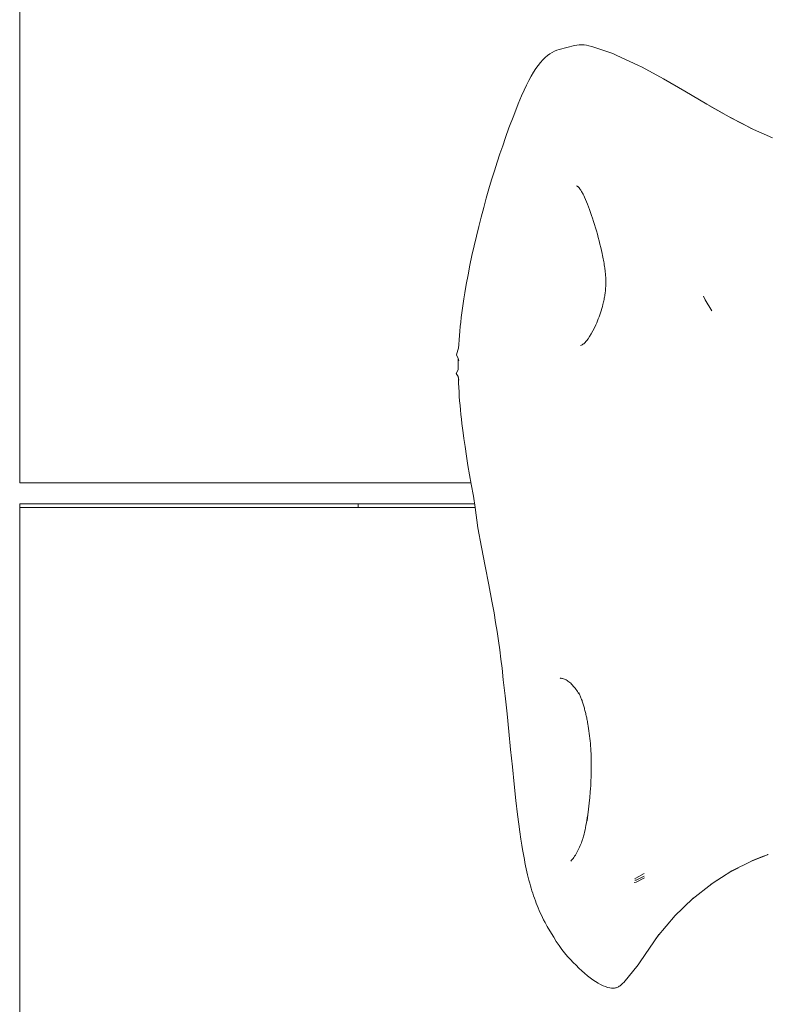
# Model space of a CAD drawing. Units: millimetres. Extents: x 50599 to 58301, y 6154 to 11537.
# Drawn here: x 52099 to 52206, y 8711 to 8852 of the extents above; entities that cross this region are included whole.
import ezdxf

# ---------------------------------------------------------------- set-up
doc = ezdxf.new("R2010")
doc.units = ezdxf.units.MM
doc.header["$MEASUREMENT"] = 0
doc.layers.add('Чертеж и Рисунок_Ном._пера__120', color=7, linetype='Continuous', lineweight=5)

msp = doc.modelspace()

# ---------------------------------------------------------------- linework, layer by layer
at = {"layer": 'Чертеж и Рисунок_Ном._пера__120', "color": 7, "linetype": 'Continuous', "lineweight": 5}
for points in [[(52098.57, 8785.69), (52098.57, 8875.69)], [(52175.23, 8847.69), (52174.89, 8847.48)], [(52175.23, 8847.69), (52175.57, 8847.87)], [(52175.91, 8848.01), (52175.57, 8847.87)], [(52175.91, 8848.01), (52176.25, 8848.11)], [(52178.45, 8848.67), (52176.25, 8848.11)], [(52178.45, 8848.67), (52178.79, 8848.74)], [(52179.14, 8848.77), (52178.79, 8848.74)], [(52179.14, 8848.77), (52179.48, 8848.78)], [(52179.82, 8848.76), (52179.48, 8848.78)], [(52179.82, 8848.76), (52180.17, 8848.71)], [(52180.51, 8848.65), (52180.17, 8848.71)], [(52180.51, 8848.65), (52180.94, 8848.53)], [(52183.96, 8847.51), (52180.94, 8848.53)], [(52183.25, 8847.75), (52183.54, 8847.65)], [(52183.96, 8847.51), (52183.54, 8847.65)], [(52183.96, 8847.51), (52184.54, 8847.26)], [(52173.2, 8845.82), (52173.54, 8846.24)], [(52173.87, 8846.61), (52173.54, 8846.24)], [(52173.87, 8846.61), (52174.21, 8846.94)], [(52174.55, 8847.23), (52174.21, 8846.94)], [(52174.55, 8847.23), (52174.89, 8847.48)], [(52187.59, 8845.86), (52184.54, 8847.26)], [(52172.54, 8844.84), (52172.21, 8844.28)], [(52172.54, 8844.84), (52172.87, 8845.36)], [(52173.2, 8845.82), (52172.87, 8845.36)], [(52187.59, 8845.86), (52188.2, 8845.54)], [(52191.25, 8843.9), (52188.2, 8845.54)], [(52171.88, 8843.66), (52171.54, 8842.97)], [(52171.88, 8843.66), (52172.21, 8844.28)], [(52191.25, 8843.9), (52194.35, 8842.1)], [(52171.19, 8842.23), (52170.83, 8841.43)], [(52171.19, 8842.23), (52171.54, 8842.97)], [(52197.48, 8840.25), (52194.35, 8842.1)], [(52170.36, 8840.3), (52170.83, 8841.43)], [(52170.36, 8840.3), (52169.69, 8838.59)], [(52197.48, 8840.25), (52200.05, 8838.79)], [(52201.04, 8838.22), (52197.91, 8840)], [(52169, 8836.8), (52169.69, 8838.59)], [(52203.59, 8836.91), (52200.7, 8838.42)], [(52201.04, 8838.22), (52204.21, 8836.59)], [(52169, 8836.8), (52168.51, 8835.42)], [(52203.81, 8836.79), (52206.96, 8835.39)], [(52168.11, 8834.24), (52168.51, 8835.42)], [(52168.11, 8834.24), (52167.71, 8833.07)], [(52167.31, 8831.87), (52167.71, 8833.07)], [(52166.52, 8829.31), (52166.91, 8830.61)], [(52167.31, 8831.87), (52166.91, 8830.61)], [(52166.52, 8829.31), (52166.13, 8828.02)], [(52165.75, 8826.7), (52166.13, 8828.02)], [(52178.83, 8828.44), (52178.76, 8828.48)], [(52178.83, 8828.44), (52178.89, 8828.39)], [(52178.95, 8828.35), (52178.89, 8828.39)], [(52178.95, 8828.35), (52178.99, 8828.31)], [(52179.03, 8828.28), (52178.99, 8828.31)], [(52179.03, 8828.28), (52179.06, 8828.24)], [(52179.09, 8828.21), (52179.06, 8828.24)], [(52179.09, 8828.21), (52179.12, 8828.17)], [(52179.16, 8828.13), (52179.12, 8828.17)], [(52179.16, 8828.13), (52179.19, 8828.09)], [(52179.23, 8828.03), (52179.19, 8828.09)], [(52179.23, 8828.03), (52179.28, 8827.95)], [(52179.35, 8827.86), (52179.28, 8827.95)], [(52179.35, 8827.86), (52179.41, 8827.75)], [(52179.48, 8827.64), (52179.41, 8827.75)], [(52165.75, 8826.7), (52165.38, 8825.35)], [(52179.48, 8827.64), (52179.54, 8827.52)], [(52179.61, 8827.4), (52179.54, 8827.52)], [(52179.61, 8827.4), (52179.68, 8827.27)], [(52179.77, 8827.09), (52179.68, 8827.27)], [(52179.77, 8827.09), (52179.89, 8826.83)], [(52180.03, 8826.51), (52179.89, 8826.83)], [(52180.03, 8826.51), (52180.17, 8826.18)], [(52165.03, 8823.98), (52165.38, 8825.35)], [(52180.31, 8825.82), (52180.17, 8826.18)], [(52180.31, 8825.82), (52180.46, 8825.44)], [(52180.61, 8825.05), (52180.46, 8825.44)], [(52180.61, 8825.05), (52180.75, 8824.64)], [(52165.03, 8823.98), (52164.67, 8822.61)], [(52180.9, 8824.22), (52180.75, 8824.64)], [(52180.9, 8824.22), (52181.04, 8823.79)], [(52181.19, 8823.35), (52181.04, 8823.79)], [(52164.32, 8821.23), (52164.67, 8822.61)], [(52181.19, 8823.35), (52181.33, 8822.9)], [(52181.47, 8822.44), (52181.33, 8822.9)], [(52181.47, 8822.44), (52181.61, 8821.97)], [(52164.32, 8821.23), (52164, 8819.84)], [(52181.74, 8821.5), (52181.61, 8821.97)], [(52181.74, 8821.5), (52181.87, 8821.03)], [(52181.99, 8820.56), (52181.87, 8821.03)], [(52163.69, 8818.45), (52164, 8819.84)], [(52181.99, 8820.56), (52182.11, 8820.08)], [(52182.23, 8819.61), (52182.11, 8820.08)], [(52182.23, 8819.61), (52182.34, 8819.14)], [(52163.69, 8818.45), (52163.4, 8817.06)], [(52182.43, 8818.74), (52182.34, 8819.14)], [(52182.43, 8818.74), (52182.49, 8818.45)], [(52182.54, 8818.21), (52182.49, 8818.45)], [(52182.54, 8818.21), (52182.58, 8817.98)], [(52182.62, 8817.76), (52182.58, 8817.98)], [(52182.62, 8817.76), (52182.66, 8817.53)], [(52163.12, 8815.66), (52163.4, 8817.06)], [(52182.7, 8817.31), (52182.66, 8817.53)], [(52182.7, 8817.31), (52182.74, 8817.08)], [(52182.77, 8816.86), (52182.74, 8817.08)], [(52182.77, 8816.86), (52182.8, 8816.65)], [(52182.83, 8816.46), (52182.8, 8816.65)], [(52182.83, 8816.46), (52182.85, 8816.32)], [(52182.86, 8816.21), (52182.85, 8816.32)], [(52163.12, 8815.66), (52162.87, 8814.27)], [(52182.86, 8816.21), (52182.87, 8816.1)], [(52182.88, 8815.99), (52182.87, 8816.1)], [(52182.88, 8815.99), (52182.89, 8815.89)], [(52182.9, 8815.78), (52182.89, 8815.89)], [(52182.9, 8815.78), (52182.91, 8815.67)], [(52182.92, 8815.57), (52182.91, 8815.67)], [(52182.92, 8815.57), (52182.93, 8815.46)], [(52182.94, 8815.36), (52182.93, 8815.46)], [(52182.94, 8815.36), (52182.94, 8815.25)], [(52182.95, 8815.15), (52182.94, 8815.25)], [(52182.95, 8815.15), (52182.95, 8815.04)], [(52182.96, 8814.94), (52182.95, 8815.04)], [(52182.96, 8814.94), (52182.96, 8814.83)], [(52162.66, 8813.06), (52162.87, 8814.27)], [(52182.91, 8813.54), (52182.9, 8813.45)], [(52182.91, 8813.54), (52182.92, 8813.64)], [(52182.93, 8813.73), (52182.92, 8813.64)], [(52182.94, 8813.93), (52182.93, 8813.83)], [(52182.93, 8813.73), (52182.93, 8813.83)], [(52182.94, 8813.93), (52182.95, 8814.03)], [(52182.96, 8814.32), (52182.95, 8814.22)], [(52182.95, 8814.12), (52182.95, 8814.22)], [(52182.95, 8814.12), (52182.95, 8814.03)], [(52182.96, 8814.73), (52182.96, 8814.83)], [(52182.96, 8814.73), (52182.96, 8814.63)], [(52182.96, 8814.53), (52182.96, 8814.63)], [(52182.96, 8814.53), (52182.96, 8814.42)], [(52182.96, 8814.32), (52182.96, 8814.42)], [(52162.42, 8811.53), (52162.52, 8812.21)], [(52162.66, 8813.06), (52162.52, 8812.21)], [(52182.71, 8812.1), (52182.67, 8811.93)], [(52182.71, 8812.1), (52182.74, 8812.28)], [(52182.77, 8812.45), (52182.74, 8812.28)], [(52182.77, 8812.45), (52182.8, 8812.63)], [(52182.83, 8812.81), (52182.8, 8812.63)], [(52182.83, 8812.81), (52182.85, 8812.98)], [(52182.87, 8813.14), (52182.85, 8812.98)], [(52182.87, 8813.14), (52182.89, 8813.26)], [(52182.9, 8813.35), (52182.89, 8813.26)], [(52182.9, 8813.35), (52182.9, 8813.45)], [(52197.27, 8812.07), (52197, 8812.58)], [(52197.27, 8812.07), (52198.22, 8810.48)], [(52162.24, 8810.18), (52162.33, 8810.85)], [(52162.42, 8811.53), (52162.33, 8810.85)], [(52182.39, 8810.79), (52182.3, 8810.48)], [(52182.39, 8810.79), (52182.48, 8811.11)], [(52182.55, 8811.39), (52182.48, 8811.11)], [(52182.55, 8811.39), (52182.6, 8811.59)], [(52182.64, 8811.76), (52182.6, 8811.59)], [(52182.64, 8811.76), (52182.67, 8811.93)], [(52162.08, 8808.85), (52162.15, 8809.52)], [(52162.24, 8810.18), (52162.15, 8809.52)], [(52181.77, 8809.03), (52181.88, 8809.3)], [(52181.99, 8809.59), (52181.88, 8809.3)], [(52181.99, 8809.59), (52182.1, 8809.88)], [(52182.2, 8810.18), (52182.1, 8809.88)], [(52182.2, 8810.18), (52182.3, 8810.48)], [(52161.94, 8807.55), (52162.01, 8808.2)], [(52162.08, 8808.85), (52162.01, 8808.2)], [(52181.07, 8807.57), (52181.31, 8808.02)], [(52181.51, 8808.44), (52181.31, 8808.02)], [(52181.51, 8808.44), (52181.66, 8808.76)], [(52181.77, 8809.03), (52181.66, 8808.76)], [(52161.84, 8806.27), (52161.89, 8806.91)], [(52161.94, 8807.55), (52161.89, 8806.91)], [(52180.23, 8806.2), (52180.41, 8806.45)], [(52180.62, 8806.78), (52180.41, 8806.45)], [(52180.62, 8806.78), (52180.85, 8807.15)], [(52181.07, 8807.57), (52180.85, 8807.15)], [(52161.74, 8805.1), (52161.65, 8804.81)], [(52161.74, 8805.1), (52161.8, 8805.63)], [(52161.84, 8806.27), (52161.8, 8805.63)], [(52179.33, 8805.46), (52179.45, 8805.52)], [(52179.56, 8805.58), (52179.45, 8805.52)], [(52179.56, 8805.58), (52179.67, 8805.66)], [(52179.78, 8805.74), (52179.67, 8805.66)], [(52179.78, 8805.74), (52179.89, 8805.83)], [(52179.99, 8805.93), (52179.89, 8805.83)], [(52179.99, 8805.93), (52180.1, 8806.04)], [(52180.23, 8806.2), (52180.1, 8806.04)], [(52161.44, 8804.12), (52161.65, 8804.81)], [(52161.44, 8804.12), (52161.72, 8803.61)], [(52161.71, 8803.62), (52161.71, 8803.5)], [(52161.8, 8803.27), (52161.72, 8803.61)], [(52161.68, 8801.97), (52161.7, 8802.26)], [(52161.7, 8803.19), (52161.71, 8803.5)], [(52161.7, 8803.19), (52161.7, 8802.88)], [(52161.7, 8802.57), (52161.7, 8802.88)], [(52161.7, 8802.57), (52161.7, 8802.26)], [(52161.68, 8801.97), (52161.41, 8801.43)], [(52161.41, 8801.43), (52161.7, 8801.03)], [(52161.81, 8800.47), (52161.7, 8801.03)], [(52161.72, 8800.95), (52161.73, 8800.72)], [(52161.76, 8800.07), (52161.73, 8800.72)], [(52161.76, 8800.07), (52161.79, 8799.43)], [(52161.82, 8798.79), (52161.79, 8799.43)], [(52161.82, 8798.79), (52161.86, 8798.15)], [(52161.91, 8797.5), (52161.86, 8798.15)], [(52161.91, 8797.5), (52161.97, 8796.85)], [(52162.03, 8796.2), (52161.97, 8796.85)], [(52162.03, 8796.2), (52162.09, 8795.55)], [(52162.16, 8794.89), (52162.09, 8795.55)], [(52162.16, 8794.89), (52162.24, 8794.23)], [(52162.32, 8793.57), (52162.24, 8794.23)], [(52162.32, 8793.57), (52162.4, 8792.91)], [(52162.51, 8792.08), (52162.4, 8792.91)], [(52162.51, 8792.08), (52162.69, 8790.91)], [(52162.89, 8789.56), (52162.69, 8790.91)], [(52162.89, 8789.56), (52163.11, 8788.21)], [(52163.34, 8786.85), (52163.11, 8788.21)], [(52163.34, 8786.85), (52163.59, 8785.5)], [(52147.3, 8785.69), (52098.57, 8785.69)], [(52147.3, 8785.69), (52163.55, 8785.69)], [(52163.9, 8783.78), (52163.59, 8785.5)], [(52163.9, 8783.78), (52164.13, 8782.16)], [(52098.57, 8782.69), (52098.57, 8782.33)], [(52164.06, 8782.63), (52098.57, 8782.69)], [(52147.3, 8782.69), (52098.57, 8782.69)], [(52098.57, 8782.25), (52098.57, 8782.33)], [(52164.06, 8782.67), (52147.3, 8782.69)], [(52147.3, 8782.64), (52147.3, 8782.33)], [(52147.3, 8782.33), (52147.3, 8782.64)], [(52147.3, 8782.25), (52147.3, 8782.33)], [(52147.3, 8782.25), (52147.3, 8782.33)], [(52098.57, 8782.14), (52098.57, 8782.25)], [(52098.57, 8692.69), (52098.57, 8782.14)], [(52164.13, 8782.14), (52098.57, 8782.14)], [(52147.3, 8782.14), (52147.3, 8782.25)], [(52164.13, 8782.16), (52164.54, 8779.24)], [(52165.04, 8776.44), (52164.54, 8779.24)], [(52165.04, 8776.44), (52165.58, 8773.71)], [(52166.11, 8771), (52165.58, 8773.71)], [(52166.11, 8771), (52166.55, 8768.65)], [(52166.86, 8766.96), (52166.55, 8768.65)], [(52166.86, 8766.96), (52167.09, 8765.61)], [(52167.3, 8764.28), (52167.09, 8765.61)], [(52167.3, 8764.28), (52167.49, 8762.95)], [(52167.68, 8761.63), (52167.49, 8762.95)], [(52167.68, 8761.63), (52167.85, 8760.31)], [(52168.01, 8758.99), (52167.85, 8760.31)], [(52168.01, 8758.99), (52168.2, 8757.34)], [(52168.45, 8755.04), (52168.2, 8757.34)], [(52176.38, 8757.54), (52176.43, 8757.55)], [(52176.49, 8757.55), (52176.43, 8757.55)], [(52176.49, 8757.55), (52176.55, 8757.55)], [(52176.63, 8757.54), (52176.55, 8757.55)], [(52176.63, 8757.54), (52176.74, 8757.52)], [(52176.86, 8757.49), (52176.74, 8757.52)], [(52176.86, 8757.49), (52176.99, 8757.44)], [(52177.12, 8757.39), (52176.99, 8757.44)], [(52177.12, 8757.39), (52177.24, 8757.32)], [(52177.37, 8757.24), (52177.24, 8757.32)], [(52177.37, 8757.24), (52177.5, 8757.15)], [(52177.63, 8757.05), (52177.5, 8757.15)], [(52177.63, 8757.05), (52177.77, 8756.94)], [(52177.9, 8756.83), (52177.77, 8756.94)], [(52177.9, 8756.83), (52178.02, 8756.7)], [(52178.15, 8756.57), (52178.02, 8756.7)], [(52178.15, 8756.57), (52178.28, 8756.43)], [(52178.41, 8756.29), (52178.28, 8756.43)], [(52178.41, 8756.29), (52178.53, 8756.14)], [(52178.65, 8755.98), (52178.53, 8756.14)], [(52178.65, 8755.98), (52178.77, 8755.82)], [(52178.89, 8755.65), (52178.77, 8755.82)], [(52178.89, 8755.65), (52179, 8755.48)], [(52179.11, 8755.31), (52179, 8755.48)], [(52179.07, 8755.49), (52179.13, 8755.37)], [(52179.18, 8755.25), (52179.13, 8755.37)], [(52168.45, 8755.04), (52168.73, 8752.44)], [(52179.11, 8755.31), (52179.22, 8755.13)], [(52179.18, 8755.25), (52179.23, 8755.13)], [(52179.28, 8755.01), (52179.22, 8755.13)], [(52179.28, 8755.01), (52179.23, 8755.13)], [(52179.28, 8755.01), (52179.33, 8754.89)], [(52179.38, 8754.76), (52179.33, 8754.89)], [(52179.38, 8754.76), (52179.43, 8754.64)], [(52179.48, 8754.51), (52179.43, 8754.64)], [(52179.48, 8754.51), (52179.53, 8754.37)], [(52179.57, 8754.24), (52179.53, 8754.37)], [(52179.57, 8754.24), (52179.62, 8754.1)], [(52179.66, 8753.97), (52179.62, 8754.1)], [(52179.66, 8753.97), (52179.71, 8753.83)], [(52179.75, 8753.68), (52179.71, 8753.83)], [(52179.75, 8753.68), (52179.79, 8753.54)], [(52179.83, 8753.39), (52179.79, 8753.54)], [(52179.83, 8753.39), (52179.87, 8753.25)], [(52179.91, 8753.1), (52179.87, 8753.25)], [(52179.91, 8753.1), (52179.95, 8752.94)], [(52179.99, 8752.79), (52179.95, 8752.94)], [(52179.99, 8752.79), (52180.03, 8752.64)], [(52180.07, 8752.48), (52180.03, 8752.64)], [(52168.99, 8749.87), (52168.73, 8752.44)], [(52180.07, 8752.48), (52180.1, 8752.32)], [(52180.14, 8752.16), (52180.1, 8752.32)], [(52180.14, 8752.16), (52180.17, 8752)], [(52180.21, 8751.84), (52180.17, 8752)], [(52180.21, 8751.84), (52180.24, 8751.67)], [(52180.27, 8751.51), (52180.24, 8751.67)], [(52180.27, 8751.51), (52180.31, 8751.34)], [(52180.34, 8751.17), (52180.31, 8751.34)], [(52180.34, 8751.17), (52180.37, 8750.95)], [(52168.99, 8749.87), (52169.25, 8747.32)], [(52180.42, 8750.66), (52180.37, 8750.95)], [(52180.42, 8750.66), (52180.48, 8750.32)], [(52180.53, 8749.97), (52180.48, 8750.32)], [(52180.53, 8749.97), (52180.57, 8749.62)], [(52180.62, 8749.26), (52180.57, 8749.62)], [(52180.62, 8749.26), (52180.66, 8748.9)], [(52180.7, 8748.54), (52180.66, 8748.9)], [(52180.7, 8748.54), (52180.73, 8748.18)], [(52169.5, 8744.8), (52169.25, 8747.32)], [(52180.76, 8747.81), (52180.73, 8748.18)], [(52180.76, 8747.81), (52180.79, 8747.44)], [(52180.81, 8747.07), (52180.79, 8747.44)], [(52180.81, 8747.07), (52180.83, 8746.7)], [(52180.85, 8746.33), (52180.83, 8746.7)], [(52180.85, 8746.33), (52180.86, 8745.95)], [(52180.87, 8745.58), (52180.86, 8745.95)], [(52180.87, 8745.58), (52180.87, 8745.2)], [(52169.5, 8744.8), (52169.76, 8742.33)], [(52180.87, 8744.07), (52180.85, 8743.69)], [(52180.87, 8744.83), (52180.87, 8745.2)], [(52180.87, 8744.83), (52180.87, 8744.45)], [(52180.87, 8744.07), (52180.87, 8744.45)], [(52180.8, 8742.49), (52180.82, 8742.9)], [(52180.84, 8743.29), (52180.82, 8742.9)], [(52180.84, 8743.29), (52180.85, 8743.69)], [(52170.02, 8739.94), (52169.76, 8742.33)], [(52180.75, 8741.66), (52180.71, 8741.14)], [(52180.75, 8741.66), (52180.78, 8742.08)], [(52180.8, 8742.49), (52180.78, 8742.08)], [(52170.02, 8739.94), (52170.26, 8737.92)], [(52180.64, 8740.4), (52180.56, 8739.56)], [(52180.64, 8740.4), (52180.71, 8741.14)], [(52180.47, 8738.72), (52180.37, 8737.88)], [(52180.47, 8738.72), (52180.56, 8739.56)], [(52170.43, 8736.53), (52170.26, 8737.92)], [(52180.23, 8737.08), (52180.17, 8736.72)], [(52180.23, 8737.08), (52180.29, 8737.44)], [(52180.25, 8737.05), (52180.37, 8737.88)], [(52180.37, 8737.91), (52180.29, 8737.44)], [(52180.37, 8737.91), (52180.38, 8737.99)], [(52170.43, 8736.53), (52170.58, 8735.46)], [(52179.97, 8735.72), (52179.9, 8735.41)], [(52179.97, 8735.72), (52180.04, 8736.04)], [(52180.1, 8736.38), (52180.04, 8736.04)], [(52180.1, 8736.38), (52180.17, 8736.72)], [(52170.74, 8734.41), (52170.58, 8735.46)], [(52170.74, 8734.41), (52170.87, 8733.51)], [(52179.51, 8734.07), (52179.56, 8734.21)], [(52179.6, 8734.32), (52179.56, 8734.21)], [(52179.6, 8734.32), (52179.64, 8734.45)], [(52179.68, 8734.61), (52179.64, 8734.45)], [(52179.68, 8734.61), (52179.75, 8734.84)], [(52179.82, 8735.12), (52179.75, 8734.84)], [(52179.82, 8735.12), (52179.9, 8735.41)], [(52170.98, 8732.89), (52170.87, 8733.51)], [(52170.98, 8732.89), (52171.06, 8732.41)], [(52178.99, 8732.85), (52178.89, 8732.65)], [(52178.99, 8732.85), (52179.09, 8733.05)], [(52179.18, 8733.25), (52179.09, 8733.05)], [(52179.18, 8733.25), (52179.27, 8733.46)], [(52179.36, 8733.67), (52179.27, 8733.46)], [(52179.36, 8733.67), (52179.44, 8733.88)], [(52179.51, 8734.07), (52179.44, 8733.88)], [(52171.14, 8731.94), (52171.06, 8732.41)], [(52171.14, 8731.94), (52171.23, 8731.47)], [(52171.32, 8731.01), (52171.23, 8731.47)], [(52177.9, 8731.23), (52178.04, 8731.37)], [(52178.13, 8731.47), (52178.02, 8731.34)], [(52178.13, 8731.47), (52178.25, 8731.61)], [(52178.36, 8731.76), (52178.25, 8731.61)], [(52178.36, 8731.76), (52178.47, 8731.92)], [(52178.58, 8732.09), (52178.47, 8731.92)], [(52178.58, 8732.09), (52178.68, 8732.27)], [(52178.79, 8732.46), (52178.68, 8732.27)], [(52178.79, 8732.46), (52178.89, 8732.65)], [(52204.04, 8731.29), (52201.03, 8729.76)], [(52205.78, 8731.97), (52203.98, 8731.26)], [(52204.04, 8731.29), (52206.23, 8732.14)], [(52206.26, 8732.16), (52206.23, 8732.14)], [(52206.26, 8732.16), (52206.35, 8732.2)], [(52171.32, 8731.01), (52171.41, 8730.56)], [(52171.5, 8730.13), (52171.41, 8730.56)], [(52171.5, 8730.13), (52171.6, 8729.69)], [(52201.01, 8729.75), (52202.06, 8730.28)], [(52171.69, 8729.27), (52171.6, 8729.69)], [(52171.69, 8729.27), (52171.79, 8728.86)], [(52171.89, 8728.46), (52171.79, 8728.86)], [(52171.89, 8728.46), (52172, 8728.07)], [(52187.3, 8728.79), (52187.12, 8728.72)], [(52187.31, 8728.49), (52187.12, 8728.47)], [(52188.46, 8729.44), (52187.3, 8728.79)], [(52188.46, 8729.06), (52187.31, 8728.49)], [(52187.31, 8728.21), (52188.51, 8728.84)], [(52198.14, 8727.92), (52199.08, 8728.52)], [(52201.11, 8729.81), (52198.15, 8727.92)], [(52172.1, 8727.69), (52172, 8728.07)], [(52172.1, 8727.69), (52172.21, 8727.31)], [(52172.32, 8726.95), (52172.21, 8727.31)], [(52187.31, 8728.21), (52187.02, 8728.14)], [(52198.21, 8727.97), (52195.4, 8725.75)], [(52172.32, 8726.95), (52172.44, 8726.59)], [(52172.55, 8726.23), (52172.44, 8726.59)], [(52172.55, 8726.23), (52172.68, 8725.88)], [(52172.81, 8725.53), (52172.68, 8725.88)], [(52195.55, 8725.9), (52192.82, 8723.24)], [(52172.81, 8725.53), (52172.94, 8725.18)], [(52173.08, 8724.83), (52172.94, 8725.18)], [(52173.08, 8724.83), (52173.22, 8724.48)], [(52173.37, 8724.13), (52173.22, 8724.48)], [(52173.37, 8724.13), (52173.52, 8723.79)], [(52173.68, 8723.45), (52173.52, 8723.79)], [(52173.68, 8723.45), (52173.84, 8723.11)], [(52174, 8722.78), (52173.84, 8723.11)], [(52174, 8722.78), (52174.21, 8722.37)], [(52190.37, 8720.31), (52192.94, 8723.39)], [(52174.52, 8721.8), (52174.21, 8722.37)], [(52174.52, 8721.8), (52174.88, 8721.18)], [(52175.45, 8720.26), (52174.88, 8721.18)], [(52175.45, 8720.26), (52175.83, 8719.65)], [(52190.59, 8720.64), (52187.92, 8716.72)], [(52190.5, 8720.5), (52188.63, 8717.76)], [(52176.22, 8719.07), (52175.83, 8719.65)], [(52176.22, 8719.07), (52176.62, 8718.52)], [(52177.03, 8718), (52176.62, 8718.52)], [(52177.03, 8718), (52177.44, 8717.51)], [(52177.85, 8717.05), (52177.44, 8717.51)], [(52177.85, 8717.05), (52178.27, 8716.63)], [(52178.68, 8716.22), (52178.27, 8716.63)], [(52178.68, 8716.22), (52179.09, 8715.82)], [(52179.5, 8715.44), (52179.09, 8715.82)], [(52185.53, 8713.77), (52187.61, 8716.31)], [(52187.72, 8716.44), (52187.61, 8716.31)], [(52187.72, 8716.44), (52187.82, 8716.58)], [(52187.92, 8716.72), (52187.82, 8716.58)], [(52179.5, 8715.44), (52179.91, 8715.07)], [(52180.31, 8714.73), (52179.91, 8715.07)], [(52180.31, 8714.73), (52180.71, 8714.41)], [(52181.1, 8714.12), (52180.71, 8714.41)], [(52181.1, 8714.12), (52181.48, 8713.87)], [(52181.85, 8713.64), (52181.48, 8713.87)], [(52181.85, 8713.64), (52182.21, 8713.45)], [(52182.56, 8713.28), (52182.21, 8713.45)], [(52182.56, 8713.28), (52182.9, 8713.15)], [(52183.22, 8713.05), (52182.9, 8713.15)], [(52183.22, 8713.05), (52183.52, 8712.99)], [(52183.78, 8712.95), (52183.52, 8712.99)], [(52183.78, 8712.95), (52183.95, 8712.93)], [(52184.08, 8712.94), (52183.95, 8712.93)], [(52184.08, 8712.94), (52184.21, 8712.95)], [(52184.33, 8712.97), (52184.21, 8712.95)], [(52184.33, 8712.97), (52184.45, 8713)], [(52184.56, 8713.04), (52184.45, 8713)], [(52184.56, 8713.04), (52184.68, 8713.09)], [(52184.79, 8713.14), (52184.68, 8713.09)], [(52184.79, 8713.14), (52184.9, 8713.21)], [(52185.01, 8713.28), (52184.9, 8713.21)], [(52185.01, 8713.28), (52185.12, 8713.36)], [(52185.22, 8713.45), (52185.12, 8713.36)], [(52185.22, 8713.45), (52185.33, 8713.55)], [(52185.43, 8713.66), (52185.33, 8713.55)], [(52185.43, 8713.66), (52185.53, 8713.77)]]:
    msp.add_lwpolyline(points, dxfattribs=at)

doc.saveas('drawing.dxf')
